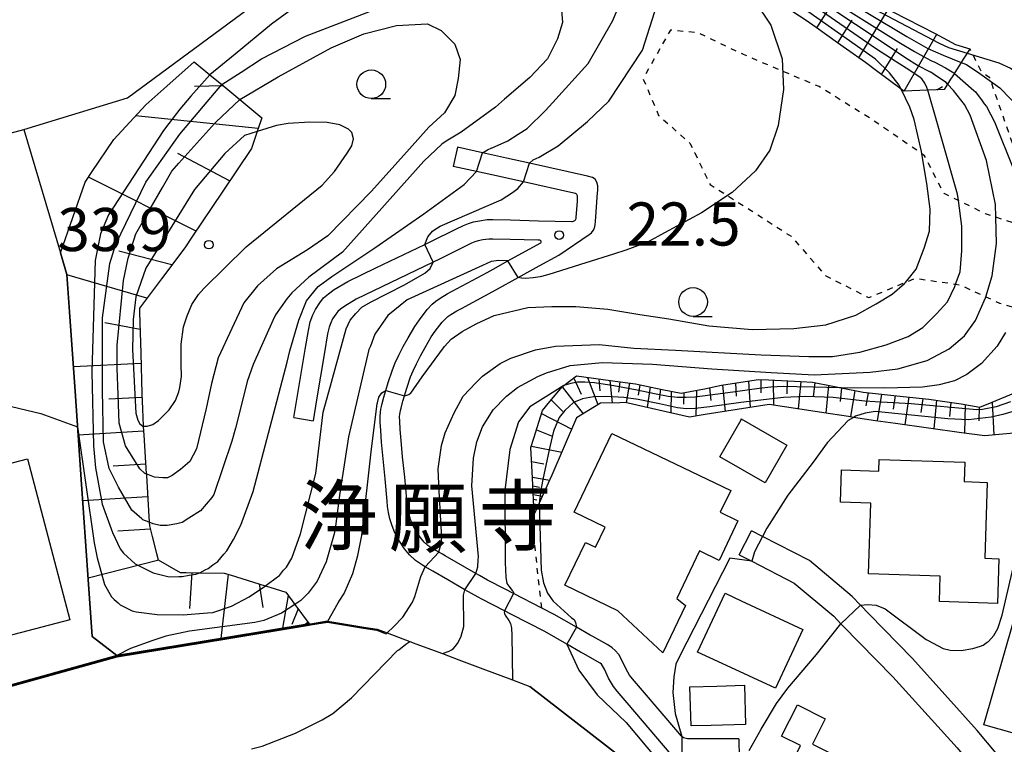
# Model space of a CAD drawing. Extents: x -28000 to -26000, y 94500 to 96000.
# Drawn here: x -27036 to -26950, y 95681 to 95744 of the extents above; entities that cross this region are included whole.
import ezdxf
from ezdxf.enums import TextEntityAlignment as Align

# ---------------------------------------------------------------- set-up
doc = ezdxf.new("R2010")
doc.units = 0
doc.linetypes.add('630100', pattern=[1, 0.5, -0.5])
for name, color, linetype in [('2101000', 7, 'Continuous'), ('2101001', 7, 'Continuous'), ('3001000', 4, 'Continuous'), ('3002000', 5, 'Continuous'), ('6101110', 6, 'Continuous'), ('6101120', 6, 'Continuous'), ('6101990', 6, 'Continuous'), ('6110000', 1, '611000'), ('6130000', 3, '613000'), ('6301000', 3, '630100'), ('6331000', 3, 'Continuous'), ('7101000', 2, 'Continuous'), ('7101001', 8, 'Continuous'), ('7102000', 6, 'Continuous'), ('7102001', 8, 'Continuous'), ('7312000', 1, 'Continuous'), ('8131000', 7, 'Continuous')]:
    doc.layers.add(name, color=color, linetype=linetype)
doc.styles.add('PlotAnnotation', font='MS Gothic.ttf')
doc.linetypes.add('611000', pattern='A,1,[3,dmdr.shx,S=0.2,R=0,X=0,Y=0],1', length=2)
doc.linetypes.add('613000', pattern='A,1,-0.75,[1,dmdr.shx,S=0.15,R=0,X=0,Y=0],-0.75,1', length=3.5)

# ---------------------------------------------------------------- blocks, each defined once
blk = doc.blocks.new('633100')
at = {"layer": '6331000'}
blk.add_lwpolyline([(0, -0.5), (0.67, -0.5)], dxfattribs=at)
blk.add_circle((0, 0), 0.5, dxfattribs=at)
blk = doc.blocks.new('731200')
at = {"layer": '7312000'}
blk.add_circle((0, 0), 0.15, dxfattribs=at)

msp = doc.modelspace()

# ---------------------------------------------------------------- linework, layer by layer
at = {"layer": '2101000', "flags": 128}
for points in [[(-26973.15, 95681.45), (-26977.61, 95681.46), (-26977.74, 95681.47), (-26977.86, 95681.5), (-26977.97, 95681.55), (-26978.07, 95681.62), (-26978.12, 95681.67), (-26978.16, 95681.7), (-26978.47, 95682.05), (-26981.54, 95685.65), (-26982.42, 95686.69), (-26982.67, 95686.99), (-26982.97, 95687.51), (-26983.33, 95688.3), (-26983.61, 95688.79), (-26983.92, 95689.15), (-26984.19, 95689.38), (-26984.56, 95689.64), (-26985.86, 95690.36), (-26986.09, 95690.49), (-26987.29, 95691.17), (-26989.24, 95692.29), (-26990.3, 95692.84), (-26992.77, 95694.11), (-26993.49, 95694.48), (-26995.04, 95695.28), (-26995.72, 95695.67), (-26996.06, 95695.86), (-26998.72, 95697.39), (-26998.96, 95697.53), (-26999.29, 95697.72), (-26999.79, 95698.01), (-27000.23, 95698.3), (-27000.54, 95698.58), (-27000.91, 95699.02), (-27001.3, 95699.63), (-27001.56, 95700.12), (-27001.74, 95700.55), (-27001.89, 95701.07), (-27001.99, 95701.47), (-27002.04, 95701.85), (-27002.07, 95702.27), (-27002.25, 95704.25), (-27002.43, 95706.01), (-27002.56, 95707.42), (-27002.64, 95708.4), (-27002.68, 95709.11), (-27002.69, 95709.5), (-27002.67, 95709.72), (-27002.65, 95709.86), (-27002.62, 95710.04), (-27002.57, 95710.25), (-27002.43, 95710.74), (-27002.4, 95710.86), (-27002.27, 95711.31), (-27002.07, 95711.99), (-27001.73, 95712.98), (-27001.51, 95713.5), (-27001.23, 95714.11), (-27000.87, 95714.81), (-27000.46, 95715.52), (-26999.93, 95716.46), (-26999.6, 95716.94), (-26998.99, 95717.73), (-26998.68, 95718.06), (-26998.49, 95718.22), (-26998.24, 95718.4), (-26997.72, 95718.71), (-26997.3, 95718.93), (-26994.25, 95720.57), (-26992.37, 95721.61), (-26990.54, 95722.63), (-26988.81, 95723.58), (-26986.17, 95725.38), (-26985.99, 95725.51), (-26985.84, 95725.71), (-26985.73, 95725.92), (-26985.66, 95726.2), (-26985.63, 95726.51), (-26985.45, 95729.01), (-26985.44, 95729.16), (-26985.44, 95729.59), (-26985.5, 95729.92), (-26985.65, 95730.18), (-26985.88, 95730.33), (-26986.33, 95730.45), (-26991.39, 95731.58), (-26993.39, 95732.02), (-26995.48, 95732.48), (-26997.66, 95732.96)], [(-27011.9, 95709.44), (-27010.91, 95715.35), (-27010.63, 95717.02), (-27010.47, 95717.76), (-27010.26, 95718.36), (-27010.01, 95718.85), (-27009.65, 95719.42), (-27009.31, 95719.84), (-27008.89, 95720.21), (-27008.38, 95720.57), (-27007.21, 95721.28), (-27004.75, 95722.46), (-27000.5, 95724.49), (-26999.97, 95724.75), (-26997.8, 95725.83), (-26997.14, 95726.15), (-26996.7, 95726.33), (-26996.25, 95726.46), (-26995.72, 95726.57), (-26995.06, 95726.66), (-26994.57, 95726.67), (-26993.03, 95726.63), (-26990.58, 95726.57), (-26987.68, 95726.5), (-26987.62, 95726.51), (-26987.56, 95726.53), (-26987.49, 95726.56), (-26987.44, 95726.59), (-26987.38, 95726.64), (-26987.34, 95726.69), (-26987.32, 95726.77), (-26987.31, 95726.85), (-26987.21, 95728.28), (-26987.2, 95728.42), (-26987.19, 95728.54), (-26987.19, 95728.63), (-26987.2, 95728.72), (-26987.23, 95728.8), (-26987.26, 95728.86), (-26987.31, 95728.9), (-26987.38, 95728.94), (-26987.5, 95728.98), (-26987.52, 95728.98), (-26991.89, 95729.94), (-26994.66, 95730.55), (-26995.99, 95730.85), (-26998.03, 95731.3)], [(-26979.04, 95680.1), (-26982.88, 95684.6), (-26983.73, 95685.6), (-26984.07, 95686.02), (-26984.49, 95686.73), (-26984.84, 95687.52), (-26985.01, 95687.81), (-26985.12, 95687.94), (-26985.23, 95688.03), (-26985.47, 95688.2), (-26986.64, 95688.85), (-26986.93, 95689.01), (-26988.13, 95689.7), (-26990.05, 95690.8), (-26992.96, 95692.29), (-26993.55, 95692.6), (-26995.53, 95693.62), (-26995.85, 95693.78), (-26997, 95694.44), (-26998.48, 95695.29), (-26999.8, 95696.05), (-27000.48, 95696.44), (-27000.69, 95696.56), (-27001.3, 95696.98), (-27001.82, 95697.46), (-27002.28, 95698.01), (-27002.76, 95698.76), (-27003.1, 95699.39), (-27003.35, 95699.99), (-27003.53, 95700.62), (-27003.67, 95701.15), (-27003.74, 95701.69), (-27003.77, 95702.15), (-27003.94, 95704.08), (-27004.12, 95705.84), (-27004.26, 95707.27), (-27004.34, 95708.29), (-27004.38, 95709.04), (-27004.39, 95709.53), (-27004.37, 95709.9), (-27004.33, 95710.15), (-27004.28, 95710.4), (-27004.22, 95710.66), (-27004.07, 95711.2), (-27004.01, 95711.41), (-27003.9, 95711.79), (-27003.7, 95712.47), (-27003.32, 95713.58), (-27003.07, 95714.19), (-27002.75, 95714.86), (-27002.37, 95715.62), (-27001.94, 95716.36), (-27001.37, 95717.36), (-27000.97, 95717.94), (-27000.28, 95718.84), (-26999.86, 95719.29), (-26999.54, 95719.57), (-26999.17, 95719.83), (-26998.54, 95720.2), (-26998.12, 95720.43), (-26995.06, 95722.06), (-26994.53, 95722.36), (-26993.26, 95723.06), (-26990.46, 95724.61), (-26990.4, 95724.65), (-26990.36, 95724.69), (-26990.35, 95724.73), (-26990.35, 95724.78), (-26990.38, 95724.82), (-26990.42, 95724.84), (-26990.48, 95724.86), (-26990.63, 95724.88), (-26993.06, 95724.94), (-26994.57, 95724.97), (-26994.93, 95724.96), (-26995.43, 95724.89), (-26995.84, 95724.81), (-26996.13, 95724.73), (-26996.44, 95724.6), (-26997.07, 95724.3), (-26999.22, 95723.22), (-26999.77, 95722.96), (-27006.49, 95719.74), (-27007.45, 95719.14), (-27007.84, 95718.87), (-27008.07, 95718.67), (-27008.26, 95718.42), (-27008.53, 95718.01), (-27008.69, 95717.68), (-27008.83, 95717.3), (-27008.96, 95716.71), (-27009.23, 95715.09), (-27009.92, 95710.98), (-27010.23, 95709.15)], [(-26925.76, 95662.93), (-26938.65, 95669.43), (-26946.1, 95674.77), (-26946.22, 95674.85), (-26946.26, 95674.88), (-26949.06, 95678.23), (-26952.37, 95682.19), (-26958.01, 95688.44), (-26961.79, 95692.31), (-26962.54, 95693.08), (-26963.28, 95693.84), (-26967, 95696.98), (-26971.08, 95699.07), (-26972.04, 95699.57)], [(-26973.11, 95697.48), (-26972.01, 95696.92), (-26968.31, 95695.02), (-26964.88, 95692.12), (-26964.26, 95691.48), (-26964.08, 95691.3), (-26959.72, 95686.84), (-26954.14, 95680.66), (-26950.86, 95676.74), (-26949.23, 95674.78), (-26948.06, 95673.38), (-26947.85, 95673.18), (-26947.63, 95672.96), (-26947.44, 95672.83), (-26939.87, 95667.4), (-26926.71, 95660.76), (-26927.68, 95658.57), (-26932.58, 95647.47), (-26938.37, 95634.36), (-26944.72, 95619.93)]]:
    msp.add_lwpolyline(points, dxfattribs=at)
at = {"layer": '2101001', "flags": 128}
for points in [[(-26997.66, 95732.96), (-26998.03, 95731.3)], [(-27011.9, 95709.44), (-27010.23, 95709.15)], [(-26973.11, 95697.48), (-26972.04, 95699.57)], [(-26973.15, 95681.45), (-26973.12, 95679.76)]]:
    msp.add_lwpolyline(points, dxfattribs=at)
at = {"layer": '3001000', "flags": 128}
for points in [[(-26972.95, 95709.22), (-26972.95, 95709.32), (-26968.97, 95707.03), (-26970.86, 95703.74), (-26974.8, 95706.01), (-26972.95, 95709.22)], [(-26974.76, 95701.18), (-26973.22, 95700.44), (-26974.87, 95696.99), (-26976.57, 95697.81), (-26978.55, 95693.68), (-26977.78, 95693.07), (-26979.76, 95688.93), (-26983.67, 95692.61), (-26988.29, 95694.83), (-26986.51, 95698.55), (-26985.63, 95698.13), (-26984.79, 95699.89), (-26987.49, 95701.19), (-26984.21, 95708.05), (-26973.85, 95703.08), (-26974.76, 95701.18)], [(-26955.6, 95695.63), (-26961.84, 95695.83), (-26961.64, 95701.97), (-26964.29, 95702.06), (-26964.2, 95704.87), (-26960.95, 95704.76), (-26960.92, 95705.78), (-26953.46, 95705.54), (-26953.51, 95703.85), (-26951.52, 95703.78), (-26951.73, 95697.17), (-26950.49, 95697.13), (-26950.62, 95693.25), (-26955.67, 95693.41), (-26955.6, 95695.63)], [(-26948.26, 95695.02), (-26945.42, 95704.9), (-26937.15, 95702.53), (-26937.52, 95701.26), (-26932.51, 95699.82), (-26935.94, 95693.53), (-26939.24, 95694.48), (-26941.64, 95686.11), (-26942.87, 95686.46), (-26943.69, 95683.6), (-26945.39, 95684.08), (-26946.25, 95681.09), (-26951.8, 95682.68), (-26949.21, 95691.68), (-26948.26, 95695.02)], [(-26976.73, 95689.01), (-26974.34, 95694.13), (-26972.95, 95693.48), (-26967.56, 95690.97), (-26969.95, 95685.85), (-26974.59, 95688.01), (-26976.73, 95689.01)], [(-26977.31, 95682.57), (-26977.42, 95685.98), (-26975.05, 95686.05), (-26972.65, 95686.13), (-26972.55, 95682.71), (-26975.54, 95682.62), (-26977.31, 95682.57)], [(-26967.78, 95680.87), (-26969.43, 95681.68), (-26968.04, 95684.41), (-26965.63, 95683.18), (-26966.11, 95682.21), (-26966.72, 95680.98), (-26960.3, 95677.8), (-26961.88, 95674.59), (-26958.42, 95672.88), (-26960.51, 95668.65), (-26969.29, 95672.99), (-26967.94, 95675.73), (-26969.85, 95676.67), (-26967.78, 95680.87)]]:
    msp.add_lwpolyline(points, close=True, dxfattribs=at)
at = {"layer": '3002000', "flags": 128}
msp.add_lwpolyline([(-27072.4, 95694.4), (-27073.54, 95694.1), (-27074.51, 95697.81), (-27068.29, 95699.44), (-27068.85, 95701.57), (-27066.05, 95702.3), (-27064.88, 95697.83), (-27055.42, 95700.31), (-27056.66, 95705.07), (-27053.88, 95705.8), (-27052.73, 95701.39), (-27043.37, 95703.83), (-27044.47, 95708.05), (-27041.81, 95708.74), (-27040.67, 95704.37), (-27035.1, 95705.83), (-27031.43, 95691.81), (-27069.14, 95681.95), (-27072.4, 95694.4)], close=True, dxfattribs=at)
at = {"layer": '6101110', "flags": 128}
for points in [[(-26955.26, 95738), (-26956.67, 95737.94), (-26958.77, 95737.84), (-26959, 95738.01), (-26961.14, 95739.61), (-26962.11, 95740.34), (-26963.76, 95741.51), (-26964.54, 95742.07), (-26966.41, 95743.39), (-26967.29, 95744.01), (-26969.1, 95745.19)], [(-27020.59, 95740.4), (-27019.21, 95739.27), (-27018.19, 95738.42), (-27016.61, 95737.12), (-27014.68, 95735.53), (-27015.04, 95734.5), (-27015.1, 95734.33), (-27015.6, 95732.86), (-27018.16, 95729.05), (-27020.72, 95725.23), (-27021.4, 95724.22), (-27023.42, 95721.52), (-27025.35, 95718.94), (-27025.34, 95718.6), (-27025.24, 95715.04), (-27025.14, 95711.48), (-27025.1, 95710.18), (-27025.02, 95708.69), (-27024.99, 95708.23), (-27024.97, 95707.93), (-27024.76, 95704.52), (-27024.75, 95704.37), (-27024.54, 95700.82), (-27024.51, 95700.31), (-27024.49, 95700.01), (-27024.25, 95699.07), (-27023.87, 95697.59), (-27023.73, 95697.04), (-27021.81, 95695.94), (-27021.27, 95695.93), (-27020.09, 95695.91), (-27017.96, 95695.88), (-27017.44, 95695.72), (-27014.4, 95694.78), (-27014.37, 95694.77), (-27013.54, 95694.51), (-27012.61, 95694.23), (-27011.82, 95693.15), (-27010.58, 95691.46)], [(-26990.97, 95701.01), (-26991.12, 95704.14), (-26991.25, 95706.81), (-26991, 95707.63), (-26990.26, 95710.03), (-26989.61, 95710.82), (-26988.5, 95712.13), (-26988.38, 95712.22), (-26987.27, 95713.05), (-26983.49, 95712.54), (-26982.14, 95712.35), (-26979.81, 95711.87), (-26978.17, 95711.54), (-26976.13, 95711.94), (-26974.65, 95712.24), (-26973.36, 95712.44), (-26971.43, 95712.75), (-26970.56, 95712.7), (-26967.75, 95712.56), (-26966.74, 95712.51), (-26964.96, 95712.16), (-26964.24, 95712.02), (-26962.32, 95711.64), (-26959.39, 95711.33), (-26956.58, 95711.04), (-26955.01, 95710.8), (-26953.79, 95710.61), (-26952.15, 95710.34), (-26951.08, 95710.78), (-26948.01, 95712.04)]]:
    msp.add_lwpolyline(points, dxfattribs=at)
at = {"layer": '6101120', "flags": 128}
for points in [[(-26959.78, 95744.77), (-26956.05, 95742.88), (-26954.28, 95741.92), (-26953.01, 95741.54), (-26953.26, 95741.15), (-26953.6, 95740.62), (-26953.77, 95740.35), (-26954.33, 95739.46), (-26954.37, 95739.39), (-26954.7, 95738.89), (-26954.97, 95738.47), (-26955.26, 95738)], [(-27010.58, 95691.46), (-27017.77, 95690.27), (-27027.32, 95688.7), (-27029.47, 95690.36), (-27029.81, 95695.32), (-27030.42, 95704.03), (-27030.93, 95711.28), (-27031.44, 95718.64), (-27031.67, 95721.87), (-27032.23, 95723.78), (-27030.09, 95729.92), (-27029.46, 95730.86), (-27027.58, 95733.65), (-27024.8, 95736.67), (-27022.97, 95738.28), (-27020.59, 95740.4)], [(-26948.57, 95708.14), (-26951.73, 95707.83), (-26953.74, 95708.11), (-26959.49, 95708.91), (-26961.24, 95709.15), (-26963.15, 95709.44), (-26963.6, 95709.51), (-26965.16, 95709.75), (-26970.5, 95710.56), (-26976.07, 95709.69), (-26977.43, 95709.47), (-26983.04, 95710.73), (-26983.5, 95710.72), (-26985.19, 95710.69), (-26987.28, 95709.4), (-26989.42, 95704.41), (-26989.6, 95704.02), (-26990.53, 95701.98), (-26990.97, 95701.01)]]:
    msp.add_lwpolyline(points, dxfattribs=at)
at = {"layer": '6101990', "flags": 128}
for points in [[(-26966.36, 95743.35), (-26963.96, 95747.14)], [(-26962.7, 95740.76), (-26960.14, 95744.97)], [(-26964.53, 95742.06), (-26963.27, 95744.04)], [(-26958.74, 95737.84), (-26955.9, 95742.8)], [(-26960.72, 95739.3), (-26959.32, 95741.56)], [(-27018.06, 95738.31), (-27020.57, 95738.25)], [(-26955.89, 95737.97), (-26955.41, 95738.25)], [(-27015.01, 95734.59), (-27025.71, 95735.69)], [(-27017.5, 95730.03), (-27022.02, 95732.41)], [(-27020.42, 95725.67), (-27029.8, 95730.36)], [(-27022.53, 95722.72), (-27027.15, 95723.91)], [(-27024.7, 95719.81), (-27031.67, 95721.85)], [(-27025.3, 95717.08), (-27028.36, 95717.68)], [(-27025.21, 95714.13), (-27031.11, 95713.84)], [(-26986.32, 95712.92), (-26985.42, 95710.55)], [(-26988.53, 95712.09), (-26986.7, 95709.76)], [(-26987.52, 95712.86), (-26986.88, 95711.45)], [(-26985.35, 95712.79), (-26985.25, 95711.74)], [(-26984.38, 95712.66), (-26984.19, 95710.71)], [(-26983.52, 95712.54), (-26983.63, 95711.63)], [(-26982.66, 95712.42), (-26982.97, 95710.71)], [(-26981.77, 95712.27), (-26981.91, 95711.39)], [(-26980.88, 95712.09), (-26981.12, 95710.3)], [(-26974.58, 95712.25), (-26974.33, 95709.96)], [(-26973.44, 95712.43), (-26973.37, 95711.28)], [(-26972.3, 95712.61), (-26972.15, 95710.3)], [(-26971.22, 95712.74), (-26971.22, 95711.59)], [(-26970.14, 95712.68), (-26970.12, 95710.5)], [(-26968.94, 95712.62), (-26968.97, 95711.48)], [(-26967.75, 95712.56), (-26967.99, 95710.18)], [(-26966.53, 95712.47), (-26966.66, 95711.23)], [(-26965.34, 95712.23), (-26965.58, 95709.81)], [(-27025.13, 95711.18), (-27028.02, 95711.04)], [(-26979.96, 95711.9), (-26980.08, 95711)], [(-26979.04, 95711.72), (-26979.07, 95709.84)], [(-26977.94, 95711.58), (-26977.96, 95710.59)], [(-26976.84, 95711.8), (-26976.89, 95709.56)], [(-26975.71, 95712.02), (-26975.59, 95710.9)], [(-26964.2, 95712.01), (-26964.32, 95710.82)], [(-26963.05, 95711.78), (-26963.42, 95709.48)], [(-26961.88, 95711.59), (-26962.07, 95710.45)], [(-26960.71, 95711.47), (-26961.1, 95709.13)], [(-26959.53, 95711.34), (-26959.69, 95710.15)], [(-26958.35, 95711.22), (-26958.68, 95708.8)], [(-26989.49, 95710.96), (-26988.48, 95709.95)], [(-26957.13, 95711.1), (-26957.28, 95709.86)], [(-26955.92, 95710.94), (-26956.15, 95708.44)], [(-26954.68, 95710.75), (-26954.79, 95709.51)], [(-26953.44, 95710.55), (-26953.49, 95708.08)], [(-26952.22, 95710.35), (-26952.23, 95709.13)], [(-26951.07, 95710.78), (-26950.93, 95707.91)], [(-26990.34, 95709.77), (-26987.7, 95708.41)], [(-27024.99, 95708.23), (-27030.69, 95707.88)], [(-26990.78, 95708.35), (-26989.47, 95707.84)], [(-26991.21, 95706.93), (-26988.56, 95706.41)], [(-27024.81, 95705.38), (-27027.65, 95705.19)], [(-26991.19, 95705.59), (-26990.13, 95705.4)], [(-26991.12, 95704.24), (-26989.62, 95703.97)], [(-26991.09, 95703.48), (-26990.52, 95703.37)], [(-26991.05, 95702.72), (-26990.26, 95702.57)], [(-27024.64, 95702.53), (-27030.29, 95702.17)], [(-26991.03, 95702.31), (-26990.73, 95702.26)], [(-26991.01, 95701.91), (-26990.6, 95701.83)], [(-26991, 95701.7), (-26990.84, 95701.67)], [(-27024.41, 95699.71), (-27027.25, 95699.53)], [(-27023.67, 95697.01), (-27029.82, 95695.45)], [(-27020.78, 95695.92), (-27020.99, 95692.81)], [(-27017.63, 95695.78), (-27018.27, 95690.19)], [(-27014.94, 95694.95), (-27014.62, 95692.9)], [(-27012.39, 95693.93), (-27012.9, 95691.08)], [(-27011.53, 95692.76), (-27012.08, 95691.42)], [(-27010.68, 95691.59), (-27010.93, 95691.4)]]:
    msp.add_lwpolyline(points, dxfattribs=at)
at = {"layer": '6110000', "flags": 128}
for points in [[(-27117.27, 95739.67), (-27110.41, 95714.7), (-27079.69, 95723.16), (-27072.54, 95725.22), (-27072.28, 95724.68), (-27035.41, 95734.52), (-27032.23, 95723.78), (-27031.67, 95721.87), (-27031.44, 95718.64), (-27030.93, 95711.28), (-27030.42, 95704.03), (-27029.81, 95695.32), (-27029.47, 95690.36), (-27027.32, 95688.7)], [(-27027.32, 95688.7), (-27017.77, 95690.27), (-27010.58, 95691.46), (-27010.46, 95691.48), (-27008.98, 95691.72), (-27008.95, 95691.71), (-27005.82, 95691.19), (-27004.65, 95691), (-27003.79, 95690.68), (-27001.8, 95689.93), (-27001.27, 95689.73), (-26998.96, 95688.87), (-26997.53, 95688.33), (-26995.44, 95687.55), (-26992.87, 95686.59), (-26991.35, 95686.02)], [(-27074.16, 95675.7), (-27027.32, 95688.7)], [(-26970.18, 95655.22), (-26982.37, 95669.19), (-26983.69, 95670.7), (-26983.33, 95679.79), (-26991.35, 95686.02)]]:
    msp.add_lwpolyline(points, dxfattribs=at)
at = {"layer": '6130000', "flags": 128}
msp.add_lwpolyline([(-27035.41, 95734.52), (-27026.38, 95737.26), (-27013.56, 95746.75), (-27003.76, 95750.17), (-27005.16, 95757.26), (-27010.68, 95756.41), (-27013.78, 95756.45), (-27016.85, 95757.64), (-27020.56, 95760.65), (-27023.7, 95764.68)], dxfattribs=at)
at = {"layer": '6301000', "flags": 128}
for points in [[(-26945.53, 95725.15), (-26945.77, 95725.23), (-26950.75, 95726.87), (-26951.67, 95727.18), (-26954.02, 95728.32), (-26955.27, 95728.93), (-26956.98, 95732.23), (-26957.2, 95732.39), (-26961.59, 95735.41), (-26964.92, 95737.48), (-26966.16, 95738.24), (-26969.32, 95739.58), (-26972.73, 95741.03), (-26973.22, 95741.26), (-26976.72, 95742.94), (-26979.11, 95743.16), (-26981.48, 95738.93), (-26980.13, 95735.74), (-26977.4, 95733.31), (-26976.98, 95732.47), (-26975.65, 95729.71), (-26974.13, 95728.75), (-26972.41, 95727.67), (-26972.22, 95727.55), (-26968.58, 95725.21), (-26965.58, 95721.78), (-26961.83, 95719.87), (-26958.63, 95721.2), (-26957.78, 95721.55), (-26954.27, 95721.05), (-26953.9, 95720.99), (-26951.63, 95719.94), (-26950.45, 95719.4), (-26948.96, 95718.97), (-26948.89, 95718.95), (-26948.51, 95718.84), (-26945.61, 95725.01), (-26945.53, 95725.15)], [(-26948.33, 95730.48), (-26950.1, 95735.59), (-26951.18, 95738.69), (-26951.23, 95738.85), (-26951.29, 95739.02), (-26952.01, 95739.52), (-26952.74, 95740.99), (-26953.01, 95741.54)], [(-26990.3, 95692.84), (-26991.02, 95699.16), (-26990.97, 95701.01)]]:
    msp.add_lwpolyline(points, dxfattribs=at)
at = {"layer": '7101000', "flags": 128}
for points in [[(-27016.61, 95737.12), (-27013.27, 95739.1), (-27008.64, 95741.63), (-27005.8, 95742.83), (-27002.96, 95743.57), (-27000.27, 95743.72), (-26999.08, 95743.12), (-26997.88, 95741.93), (-26997.43, 95740.59), (-26997.58, 95738.95), (-26997.88, 95737.46), (-26998.78, 95735.96), (-27000.14, 95734.71), (-27001.83, 95732.84), (-27005.15, 95729.14), (-27008.94, 95725.26), (-27010.73, 95724.03), (-27013.41, 95722.39), (-27015.06, 95720.9), (-27016.25, 95719.41), (-27017.3, 95717.17), (-27018.49, 95714.63), (-27019.09, 95712.4), (-27019.53, 95710.22), (-27020.37, 95706.71), (-27020.97, 95705.6), (-27021.78, 95704.89), (-27022.5, 95704.37), (-27022.91, 95704.19), (-27023.33, 95704.17), (-27024.03, 95704.23), (-27024.76, 95704.52)], [(-26953.26, 95741.15), (-26950.5, 95740.3), (-26949.49, 95739.85), (-26948.25, 95739.09), (-26947.23, 95738.24), (-26946.56, 95737.26), (-26945.76, 95734.99), (-26945.66, 95734.52), (-26944.32, 95730.77), (-26943.86, 95729.62), (-26943.5, 95729.04)], [(-27002.27, 95711.31), (-27001.97, 95711.41), (-27001.9, 95711.43), (-27001.74, 95711.54), (-27001.71, 95711.56), (-27000.72, 95712.96), (-26998.79, 95715.61), (-26998.19, 95716.25), (-26997.23, 95716.93), (-26996.01, 95717.6), (-26994.46, 95718.31), (-26991.52, 95719), (-26989.43, 95719.1), (-26987.34, 95719.1), (-26984.56, 95718.87), (-26981.78, 95718.41), (-26979.24, 95718.02), (-26975.76, 95717.41), (-26971.98, 95717.1), (-26968.35, 95717.18), (-26965.58, 95717.49), (-26962.95, 95718.33), (-26961.18, 95719.34), (-26959.79, 95720.18), (-26958.71, 95721.11), (-26958.63, 95721.2), (-26957.7, 95722.34), (-26957.01, 95724.19), (-26956.54, 95725.66), (-26956.47, 95727.58), (-26956.78, 95729.82), (-26957.2, 95732.39), (-26957.24, 95732.59), (-26957.86, 95735.37), (-26958.26, 95736.46), (-26959, 95738.01)], [(-27008.95, 95691.71), (-27008.03, 95693.29), (-27007.91, 95693.53), (-27007.53, 95694.11), (-27006.77, 95695.85), (-27006.32, 95697.42), (-27005.99, 95699.16), (-27005.14, 95706.69), (-27004.65, 95710.61), (-27004.61, 95710.71), (-27004.49, 95711.19), (-27004.23, 95711.57), (-27003.9, 95711.79)], [(-26963.15, 95709.44), (-26963.61, 95709.17), (-26965.44, 95707.24), (-26966.66, 95705.55), (-26968.89, 95702.67), (-26970.7, 95699.79), (-26971.08, 95699.07)], [(-26972.01, 95696.92), (-26973.92, 95697.18), (-26978.31, 95688.61), (-26978.64, 95687.96), (-26978.81, 95686.85), (-26978.89, 95685.5), (-26978.7, 95683.65), (-26978.12, 95681.67)]]:
    msp.add_lwpolyline(points, dxfattribs=at)
at = {"layer": '7101001', "flags": 128}
for points in [[(-26980, 95765.96), (-26980.14, 95764.12), (-26980.03, 95762.65), (-26979.81, 95761.39), (-26979.48, 95760.34), (-26978.93, 95759.19), (-26978.01, 95757.83), (-26976.9, 95756.59), (-26975.5, 95755.34), (-26972.09, 95752.39), (-26969.12, 95750.08), (-26964.24, 95746.75), (-26961.34, 95744.99), (-26955.7, 95742.02), (-26954.89, 95741.66), (-26953.26, 95741.15)], [(-26959, 95738.01), (-26959.17, 95738.37), (-26960.02, 95739.43), (-26961.23, 95740.64), (-26968.9, 95746.05), (-26974.66, 95749.66), (-26976.46, 95750.97), (-26978.1, 95752.44), (-26979.14, 95753.68), (-26980.36, 95755.55), (-26981.81, 95758.71), (-26981.97, 95758.99), (-26982.9, 95760.26), (-26983.45, 95760.87), (-26983.77, 95761.15)], [(-27024.76, 95704.52), (-27024.88, 95704.57), (-27025.33, 95704.95), (-27026.56, 95706.97), (-27027.12, 95708.94), (-27027.22, 95711.41), (-27027.3, 95713.74), (-27027.3, 95715.03), (-27027.3, 95715.72), (-27026.73, 95721.36), (-27026.34, 95723.3), (-27025.66, 95725.42), (-27024.41, 95727.6), (-27023.35, 95729.45), (-27022.53, 95730.89), (-27021.92, 95731.57), (-27018.79, 95735.07), (-27018.71, 95735.14), (-27016.61, 95737.12)], [(-27114.05, 95712.92), (-27112.6, 95706.98), (-27087.05, 95713.85), (-27084.09, 95711.74), (-27083.64, 95710.07), (-27080.21, 95697.56), (-27074.19, 95675.64), (-27074.15, 95675.65), (-27027.31, 95688.65), (-27017.76, 95690.22), (-27010.57, 95691.41), (-27010.45, 95691.43), (-27008.97, 95691.67), (-27008.95, 95691.71)], [(-27003.9, 95711.79), (-27002.27, 95711.31)], [(-26949.16, 95709.99), (-26950.16, 95709.68), (-26951.16, 95709.45), (-26953.13, 95709.24), (-26954.94, 95709.31), (-26961.27, 95709.94), (-26962.13, 95709.82), (-26962.99, 95709.54), (-26963.15, 95709.44)], [(-26971.08, 95699.07), (-26971.78, 95697.73), (-26972.01, 95696.92)], [(-26978.12, 95681.67), (-26978.11, 95679.76)]]:
    msp.add_lwpolyline(points, dxfattribs=at)
at = {"layer": '7102000', "flags": 128}
for points in [[(-26975, 95748.88), (-26973.1, 95747.05), (-26971.83, 95745.83), (-26970.36, 95743.59), (-26969.36, 95740.66), (-26969.26, 95738), (-26969.72, 95734.87), (-26970.45, 95732.72), (-26971.7, 95730.9), (-26973.73, 95729.01), (-26976.39, 95727.24), (-26979.61, 95725.51), (-26981.11, 95724.71), (-26982.98, 95724), (-26984.07, 95723.65), (-26986.48, 95722.9), (-26989.7, 95721.88), (-26990.33, 95721.7), (-26990.45, 95721.68), (-26991.07, 95721.6), (-26991.74, 95721.54), (-26992.04, 95721.55), (-26992.07, 95721.56), (-26992.37, 95721.61)], [(-26988.62, 95745.25), (-26988.51, 95743.83), (-26988.95, 95742.41), (-26989.82, 95740.67), (-26991.35, 95739.03), (-26993.55, 95737.14), (-26994.33, 95736.46), (-26997.33, 95734.29), (-26998.63, 95733.49), (-26999.01, 95733.24), (-27000.57, 95731.74), (-27007.67, 95723.83), (-27010.61, 95721.64), (-27012.07, 95720.3), (-27012.51, 95719.77), (-27013.51, 95718.36), (-27013.74, 95717.88), (-27015.45, 95714.05), (-27015.97, 95712.58), (-27016.25, 95711.38), (-27016.98, 95708.49), (-27017.3, 95707.37), (-27018.87, 95702.73), (-27019.06, 95702.46), (-27020.05, 95701.31), (-27021.04, 95700.66), (-27021.63, 95700.29), (-27022.1, 95700.16), (-27022.94, 95700.04), (-27023.56, 95700.04), (-27024.17, 95700.17), (-27024.51, 95700.31)], [(-27012.34, 95744.78), (-27013.86, 95743.67), (-27017.03, 95741.06), (-27019.21, 95739.27)], [(-27018.19, 95738.42), (-27016.5, 95739.51), (-27014.71, 95740.67), (-27010.89, 95742.63), (-27005.22, 95744.81)], [(-26995.48, 95732.48), (-26995.03, 95732.74), (-26994.66, 95732.9), (-26994.62, 95732.92), (-26993.26, 95733.53), (-26992.36, 95734.1), (-26991.58, 95734.59), (-26989.98, 95736.15), (-26989.37, 95736.82), (-26986.26, 95740.27), (-26984.12, 95743.99), (-26983.63, 95745.19)], [(-26991.39, 95731.58), (-26991.05, 95731.87), (-26990.54, 95732.11), (-26988.89, 95733.1), (-26986.33, 95735.22), (-26984.46, 95736.98), (-26981.53, 95741.43), (-26980.27, 95745.41)], [(-26953.77, 95740.35), (-26953.31, 95740.17), (-26952.14, 95739.39), (-26950.41, 95738.14), (-26948.52, 95736.2), (-26947.69, 95734.76), (-26946.55, 95731.42), (-26946.13, 95730.5), (-26945.9, 95729.85), (-26945.82, 95729.73)], [(-26954.37, 95739.39), (-26952.66, 95737.9), (-26952.53, 95737.78), (-26951.94, 95737.01), (-26951.77, 95736.74), (-26951.58, 95736.51), (-26950.87, 95735.17), (-26949.22, 95731.06)], [(-26999.29, 95697.72), (-26999.27, 95697.73), (-26999.07, 95698.46), (-26999.02, 95699), (-26999.05, 95699.46), (-26999.26, 95703.02), (-26999.32, 95704.96), (-26999.04, 95706.99), (-26998.73, 95708.1), (-26997.94, 95709.85), (-26997.15, 95711.28), (-26996.03, 95712.47), (-26995.47, 95713.03), (-26993.92, 95714.12), (-26993.01, 95714.61), (-26990.87, 95715.32), (-26989.12, 95715.64), (-26985.3, 95715.8), (-26982.28, 95715.48), (-26978.66, 95715.29), (-26971.19, 95714.89), (-26967.06, 95714.73), (-26964.99, 95714.73), (-26962.61, 95715.13), (-26960.3, 95715.77), (-26958.4, 95716.48), (-26957.13, 95717.27), (-26955.93, 95718.46), (-26954.98, 95719.5), (-26954.34, 95720.85), (-26954.27, 95721.05), (-26953.87, 95722.12), (-26953.71, 95723.94), (-26953.71, 95726.08), (-26954.02, 95728.32), (-26954.1, 95728.89), (-26955.45, 95733.66), (-26955.89, 95735.21), (-26956.67, 95737.94)], [(-26996.06, 95695.86), (-26995.87, 95696.42), (-26995.84, 95697.04), (-26995.83, 95697.34), (-26996.39, 95703.47), (-26996.25, 95705.9), (-26995.98, 95707.32), (-26995.48, 95708.62), (-26994.54, 95710.11), (-26993.45, 95711.24), (-26993.38, 95711.3), (-26992.42, 95712.03), (-26990.65, 95712.99), (-26989.91, 95713.33), (-26987.85, 95713.97), (-26985.03, 95714.23), (-26980.66, 95714.07), (-26975.49, 95713.67), (-26970.33, 95713.36), (-26966.58, 95713.15), (-26961.69, 95713.38), (-26959.28, 95713.67), (-26956.74, 95714.39), (-26954.83, 95715.42), (-26953.48, 95716.53), (-26952.52, 95717.88), (-26951.65, 95719.86), (-26951.63, 95719.94), (-26951.09, 95721.77), (-26950.7, 95724.58), (-26950.75, 95726.87), (-26950.78, 95727.99), (-26951.57, 95731.8), (-26953, 95735.77), (-26953.5, 95736.68), (-26954.45, 95737.9), (-26954.97, 95738.47)], [(-27025.02, 95708.69), (-27024.67, 95708.67), (-27024.19, 95708.83), (-27023.68, 95709.18), (-27022.76, 95710.1), (-27022.21, 95710.91), (-27021.91, 95711.68), (-27021.84, 95712.03), (-27021.7, 95713), (-27021.73, 95714.07), (-27021.73, 95715.83), (-27021.51, 95717.33), (-27021.21, 95718.28), (-27020.8, 95719.27), (-27020.21, 95720.15), (-27019.74, 95720.66), (-27016.05, 95724.28), (-27009.44, 95729.65), (-27008.37, 95730.86), (-27007.26, 95732.44), (-27006.86, 95733.1), (-27006.71, 95733.69), (-27006.86, 95734.24), (-27007.15, 95734.53), (-27007.89, 95734.93), (-27008.99, 95735.12), (-27010.5, 95735.15), (-27012.41, 95735.04), (-27013.43, 95734.87), (-27015.1, 95734.33)], [(-27020.09, 95695.91), (-27019.63, 95696.17), (-27019.36, 95696.29), (-27018.95, 95696.6), (-27018.54, 95696.9), (-27018.01, 95697.54), (-27017.75, 95697.83), (-27017.16, 95698.81), (-27016.53, 95700.05), (-27015.45, 95703), (-27012.48, 95714.25), (-27012.24, 95715.25), (-27011.46, 95717.91), (-27010.8, 95719.59), (-27009.79, 95720.83), (-27008.59, 95721.72), (-27004.85, 95724.2), (-27000.57, 95727.16), (-26997.06, 95729.73), (-26995.99, 95730.85)], [(-27000.5, 95724.49), (-27000.23, 95725.16), (-26999.82, 95725.66), (-26999.61, 95725.8), (-26999.16, 95726.1), (-26993.84, 95728.39), (-26992.85, 95729.01), (-26992.39, 95729.36), (-26991.89, 95729.94)], [(-27058.17, 95728.45), (-27055.63, 95720.51), (-27054.77, 95717.22), (-27054.23, 95714.24), (-27053.55, 95713.11), (-27052.38, 95712.39), (-27049.03, 95711.58), (-27043.62, 95711.31), (-27037.75, 95710.67), (-27033.95, 95709.77), (-27030.74, 95708.63)], [(-27014.37, 95694.77), (-27014.35, 95694.79), (-27013.34, 95695.55), (-27013.16, 95695.67), (-27012.81, 95696.13), (-27012.55, 95696.39), (-27012.09, 95697.19), (-27011.33, 95699.31), (-27010, 95704.56), (-27009.34, 95709.91), (-27008.87, 95711.67), (-27007.34, 95717.14), (-27006.99, 95717.92), (-27006.5, 95718.5), (-27005.97, 95719.04), (-27005.23, 95719.47), (-27002.27, 95720.97), (-27000.5, 95721.99), (-27000.03, 95722.41), (-26999.77, 95722.96)], [(-26993.26, 95723.06), (-26994.06, 95723.11), (-26994.71, 95723.01), (-26995.48, 95722.67), (-27002.02, 95719.69), (-27003.72, 95718.3), (-27004.85, 95716.69), (-27005.24, 95715.65), (-27005.36, 95715.36), (-27007.14, 95707.75), (-27007.85, 95703.25), (-27007.97, 95702.45), (-27008.32, 95699.74), (-27008.39, 95699.31), (-27009.09, 95696.86), (-27009.88, 95695.19), (-27010.4, 95694.49), (-27010.65, 95694.15), (-27011.3, 95693.5), (-27011.72, 95693.22), (-27011.82, 95693.15)], [(-26949.92, 95716.83), (-26950.63, 95715.65), (-26952.01, 95714.13), (-26953.29, 95713.19), (-26954.37, 95712.62), (-26955.68, 95712.28), (-26957.16, 95712.08), (-26960.43, 95711.98), (-26964.24, 95712.02)], [(-26988.38, 95712.22), (-26989.95, 95711.22), (-26991.36, 95710.35), (-26992.34, 95709.05), (-26993.1, 95706.66), (-26993.54, 95703.07), (-26993.5, 95696.81), (-26993.44, 95695.54), (-26993.34, 95694.97), (-26993.19, 95694.74), (-26992.88, 95694.37), (-26992.79, 95694.27), (-26992.76, 95694.21), (-26992.76, 95694.16), (-26992.77, 95694.11)], [(-26962.54, 95693.08), (-26961.92, 95693.15), (-26961.18, 95693.09), (-26960.4, 95692.78), (-26956.82, 95690.11), (-26956.72, 95690.05), (-26955.36, 95689.33), (-26954.73, 95689.17), (-26953.77, 95689.13), (-26952.76, 95689.31), (-26952.08, 95689.53), (-26951.86, 95689.62), (-26951.51, 95689.86), (-26951.4, 95689.94), (-26950.92, 95690.46), (-26950.57, 95691.07), (-26950.21, 95692.22), (-26946.32, 95708.93)], [(-26990.53, 95701.98), (-26990.36, 95696.14), (-26990.15, 95695.04), (-26989.82, 95694.14), (-26989.32, 95693.45), (-26987.71, 95691.99), (-26987.5, 95691.84), (-26987.37, 95691.57), (-26987.29, 95691.17)], [(-27003.79, 95690.68), (-27003.23, 95691.2), (-27002.4, 95692.04), (-27001.58, 95693.34), (-27001.37, 95693.85), (-27000.83, 95695.59), (-27000.48, 95696.44)], [(-26998.96, 95688.87), (-26998.45, 95689.05), (-26998.37, 95689.08), (-26998.18, 95689.19), (-26998.04, 95689.3), (-26997.85, 95689.48), (-26997.65, 95689.76), (-26997.46, 95690.12), (-26997.32, 95690.39), (-26997.1, 95691.24), (-26997.14, 95693.97), (-26997, 95694.44)], [(-26993.55, 95692.6), (-26993.59, 95692.49), (-26993.57, 95692.36), (-26993.5, 95692.23), (-26993.18, 95691.76), (-26993.03, 95691.5), (-26992.95, 95691.1), (-26992.93, 95690.48), (-26992.87, 95686.59)], [(-26972.25, 95680.44), (-26971.21, 95682.28), (-26969.86, 95684.53), (-26968.89, 95685.86), (-26966.39, 95688.81), (-26964.26, 95691.48)], [(-27015.6, 95680.58), (-27014.66, 95680.81), (-27011.76, 95681.96), (-27009.45, 95683.11), (-27008.51, 95683.66), (-27006.88, 95685.01), (-27002.88, 95689.14), (-27002.77, 95689.21), (-27002.14, 95689.7), (-27001.8, 95689.93)], [(-26988.13, 95689.7), (-26987.07, 95687.44), (-26985.47, 95685.29), (-26982.95, 95682.87), (-26980.26, 95679.65)]]:
    msp.add_lwpolyline(points, dxfattribs=at)
at = {"layer": '7102001', "flags": 128}
for points in [[(-26981.56, 95766.61), (-26980.85, 95765.24), (-26980.72, 95764.68), (-26980.66, 95763.62), (-26980.57, 95762.22), (-26980.45, 95761.64), (-26980.3, 95761), (-26980.28, 95760.93), (-26979.94, 95759.99), (-26979.51, 95759.09), (-26979.03, 95758.21), (-26978.45, 95757.39), (-26977.81, 95756.62), (-26977.16, 95755.87), (-26976.43, 95755.18), (-26975.72, 95754.49), (-26972.67, 95751.9), (-26971.84, 95751.34), (-26965.31, 95746.71), (-26958.51, 95742.61), (-26956.68, 95741.57), (-26955.36, 95740.98), (-26953.77, 95740.35)], [(-26956.67, 95737.94), (-26956.77, 95738.17), (-26956.94, 95738.54), (-26957.21, 95738.91), (-26957.47, 95739.13), (-26958.58, 95739.86), (-26959.12, 95740.19), (-26959.86, 95740.67), (-26961.23, 95741.57), (-26965.86, 95744.75), (-26972.51, 95749.19), (-26975.8, 95751.45), (-26976.56, 95752.11), (-26977.29, 95752.79), (-26977.99, 95753.51), (-26978.65, 95754.26), (-26979.79, 95755.9), (-26980.29, 95756.76), (-26981.37, 95759.05), (-26981.8, 95759.84), (-26982.17, 95760.53), (-26983.95, 95762.69), (-26984.3, 95762.93)], [(-26965.47, 95746.07), (-26959.21, 95742.12), (-26957.85, 95741.3), (-26957.07, 95740.86), (-26956.41, 95740.52), (-26956.06, 95740.38), (-26955.13, 95739.88), (-26954.43, 95739.44), (-26954.37, 95739.39)], [(-26954.97, 95738.47), (-26955.08, 95738.6), (-26956, 95739.22), (-26956.43, 95739.5), (-26956.45, 95739.51), (-26957.57, 95740.07), (-26958.61, 95740.73), (-26960.32, 95741.87), (-26965.65, 95745.42)], [(-27019.21, 95739.27), (-27020.89, 95737.42), (-27021.84, 95736.28), (-27022.79, 95735.04), (-27023.26, 95734.41), (-27028.04, 95727.08), (-27028.76, 95725.43), (-27029.22, 95723.09), (-27029.49, 95713.41), (-27029.36, 95706.96), (-27029.19, 95705.04), (-27028.59, 95701.88), (-27027.7, 95699.41), (-27027.04, 95697.99), (-27026.73, 95697.63), (-27025.73, 95696.68), (-27024.17, 95695.91), (-27022.76, 95695.56), (-27021.92, 95695.6), (-27021.63, 95695.6), (-27021.03, 95695.69), (-27020.45, 95695.79), (-27020.09, 95695.91)], [(-27024.51, 95700.31), (-27025.05, 95700.53), (-27025.14, 95700.6), (-27026.01, 95701.35), (-27027.19, 95703.36), (-27027.98, 95704.99), (-27028.49, 95707.32), (-27028.57, 95711.77), (-27028.56, 95718.11), (-27027.93, 95722.83), (-27027.4, 95724.53), (-27024.81, 95729.91), (-27021.83, 95734.09), (-27018.19, 95738.42)], [(-27015.1, 95734.33), (-27016.19, 95733.98), (-27017.93, 95732.42), (-27020.55, 95729.29), (-27024.81, 95722.43), (-27025.68, 95719.95), (-27025.91, 95717.97), (-27025.95, 95715.35), (-27025.68, 95709.82), (-27025.48, 95709.19), (-27025.32, 95708.89), (-27025.05, 95708.69), (-27025.02, 95708.69)], [(-26995.99, 95730.85), (-26995.48, 95732.48)], [(-26991.89, 95729.94), (-26991.39, 95731.58)], [(-26999.77, 95722.96), (-27000.5, 95724.49)], [(-26992.37, 95721.61), (-26993.26, 95723.06)], [(-27011.82, 95693.15), (-27012.98, 95692.39), (-27014.51, 95691.76), (-27015.29, 95691.59), (-27020.98, 95690.82), (-27023.05, 95690.4), (-27024.2, 95690.02), (-27026.13, 95689.33), (-27027.32, 95688.7), (-27074.16, 95675.7), (-27084.05, 95711.77), (-27087.04, 95713.9), (-27094.54, 95711.89), (-27095.83, 95717.73)], [(-26964.24, 95712.02), (-26964.31, 95712.02), (-26966.65, 95712.07), (-26968.09, 95712.11), (-26969.26, 95712.14), (-26970.35, 95712.06), (-26971.37, 95711.96), (-26973.68, 95711.65), (-26975.63, 95711.37), (-26976.97, 95711.21), (-26977.73, 95711.16), (-26978.5, 95711.16), (-26979.29, 95711.27), (-26980.49, 95711.49), (-26982, 95711.82), (-26984.03, 95712.18), (-26985.72, 95712.45), (-26986.57, 95712.51), (-26987.19, 95712.51), (-26987.77, 95712.39), (-26988.38, 95712.22)], [(-26949.49, 95710.79), (-26950.73, 95710.35), (-26951.92, 95710.12), (-26952.42, 95710.11), (-26958.14, 95710.63), (-26961.26, 95710.81), (-26962.18, 95710.86), (-26964.93, 95711.17), (-26967.3, 95711.27), (-26969.25, 95711.16), (-26972.98, 95710.73), (-26975.68, 95710.35), (-26976.95, 95710.21), (-26977.7, 95710.19), (-26978.48, 95710.26), (-26980.06, 95710.61), (-26981.9, 95711), (-26983.16, 95711.16), (-26984.67, 95711.26), (-26985.8, 95711.24), (-26986.77, 95711.05), (-26987.54, 95710.74), (-26988.3, 95710.05), (-26988.78, 95709.42), (-26989.3, 95708.24), (-26989.62, 95706.89), (-26990.19, 95704.19), (-26990.37, 95703.29), (-26990.53, 95701.98)], [(-27030.74, 95708.63), (-27029.29, 95698.53), (-27029.05, 95697.2), (-27028.41, 95694.88), (-27027.79, 95693.81), (-27027.55, 95693.59), (-27027.21, 95693.29), (-27027.02, 95693.13), (-27026.44, 95692.83), (-27026, 95692.61), (-27025.65, 95692.51), (-27023.8, 95692.29), (-27021.54, 95692.24), (-27019.44, 95692.42), (-27018.97, 95692.46), (-27017.34, 95692.99), (-27015.81, 95693.81), (-27014.37, 95694.77)], [(-27000.48, 95696.44), (-26999.29, 95697.72)], [(-26997, 95694.44), (-26996.06, 95695.86)], [(-26992.77, 95694.11), (-26993.55, 95692.6)], [(-26964.26, 95691.48), (-26962.54, 95693.08)], [(-27071.26, 95665.09), (-27074.13, 95675.6), (-27027.3, 95688.6), (-27017.75, 95690.17), (-27010.56, 95691.36), (-27010.44, 95691.38), (-27008.98, 95691.62), (-27005.84, 95691.09), (-27004.68, 95690.9), (-27003.87, 95690.6), (-27003.79, 95690.68)], [(-26987.29, 95691.17), (-26988.13, 95689.7)], [(-27001.8, 95689.93), (-27001.27, 95689.73), (-26998.96, 95688.87)], [(-26992.87, 95686.59), (-26991.35, 95686.02), (-26983.33, 95679.79), (-26983.69, 95670.7), (-26982.37, 95669.19), (-26975.53, 95661.35), (-26970.18, 95655.22)]]:
    msp.add_lwpolyline(points, dxfattribs=at)

# ---------------------------------------------------------------- block references
at = {"layer": '6331000', "xscale": 2.5, "yscale": 2.5, "zscale": 2.5}
for p in [(-27005.16, 95738.45), (-26977.13, 95719.49)]:
    msp.add_blockref('633100', p, dxfattribs=at)
at = {"layer": '7312000', "xscale": 2.5, "yscale": 2.5, "zscale": 2.5}
for p in [(-26988.79, 95725.32, 22.544), (-27019.3, 95724.48, 33.9)]:
    msp.add_blockref('731200', p, dxfattribs=at)

# ---------------------------------------------------------------- texts
at = {"layer": '7312000', "style": 'PlotAnnotation'}
for s, p in [('33.9', (-27027.535, 95725.315)), ('22.5', (-26977.955, 95725.795))]:
    msp.add_text(s, height=3.75, dxfattribs=at).set_placement(p, align=Align.MIDDLE)
at = {"layer": '8131000', "style": 'PlotAnnotation'}
for s, p in [('浄', (-27008.015, 95700.231)), ('願', (-27000.202, 95700.028)), ('寺', (-26992.39, 95700.218))]:
    msp.add_text(s, height=5, dxfattribs=at).set_placement(p, align=Align.MIDDLE)

doc.saveas('drawing.dxf')
